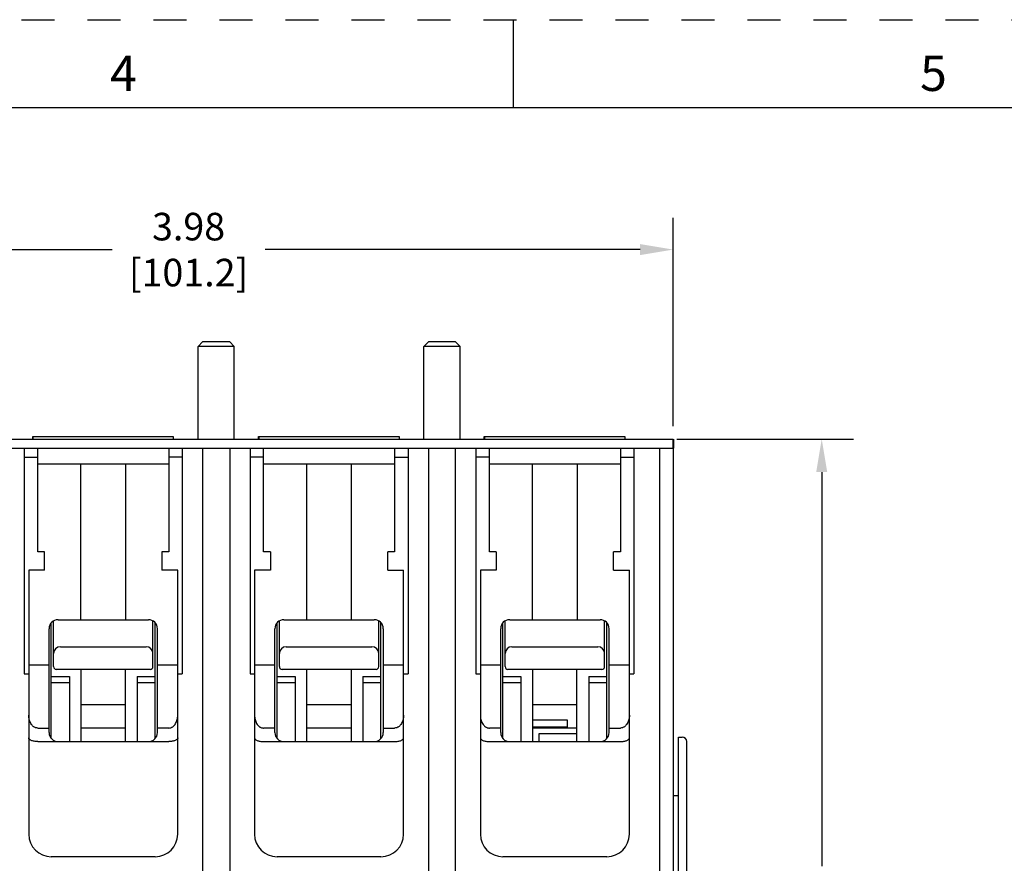
# Model space of a CAD drawing. Units: inches. Extents: x 0 to 34, y -25 to 22.
# Drawn here: x 14.2 to 19.8, y 17.2 to 22 of the extents above; entities that cross this region are included whole.
import ezdxf

# ---------------------------------------------------------------- set-up
doc = ezdxf.new("R2010")
doc.units = ezdxf.units.IN
doc.header["$LTSCALE"] = 1.87
doc.header["$MEASUREMENT"] = 0
doc.header["$PDMODE"] = 3
doc.header["$PDSIZE"] = 0.3125
doc.linetypes.add('HIDDEN', pattern=[0.2, 0.1, -0.1])
doc.layers.get('0').update_dxf_attribs({"linetype": 'CONTINUOUS'})
doc.layers.get('Defpoints').update_dxf_attribs({"linetype": 'CONTINUOUS'})
doc.layers.add('DEFAULT_2', color=8, linetype='HIDDEN')
doc.styles.get("Standard").update_dxf_attribs({"font": 'txt', "width": 0.8})
doc.styles.add('TEXTSTYLE_2', font='txt')
doc.dimstyles.new('DIMSTYLE_1', dxfattribs={"dimtxt": 0.15625, "dimasz": 0.1875, "dimexe": 0.18, "dimexo": 0.0625, "dimgap": 0.09, "dimtad": 0, "dimtih": 1, "dimtoh": 1, "dimlfac": 0.769231, "dimzin": 0, "dimdsep": 46, "dimtxsty": 'STANDARD', "dimblk": '_FILLED', "dimcen": 0.09, "dimadec": 0, "dimazin": 0, "dimtfac": 1, "dimtofl": 0, "dimtmove": 0, "dimatfit": 3, "dimldrblk": '_FILLED', "dimfxl": 1, "dimtolj": 1, "dimtzin": 0, "dimarcsym": 0})

# ---------------------------------------------------------------- blocks, each defined once
blk = doc.blocks.new('_FILLED')
at = {"color": 0, "linetype": 'ByBlock'}
blk.add_solid([(0, 0), (-1, 0.167), (-1, -0.167)], dxfattribs=at)
blk = doc.blocks.new('*D1')
at = {"color": 0, "linetype": 'Continuous', "lineweight": -2}
for p, q in [((17.9266, 19.6235), (18.9266, 19.6235)), ((18.7466, 19.436), (18.7466, 17.2026)), ((18.7466, 14.607), (18.7466, 16.606)), ((16.0801, 14.4195), (18.9266, 14.4195))]:
    blk.add_line(p, q, dxfattribs=at)
at = {"layer": 'Defpoints', "color": 0, "linetype": 'Continuous'}
for p in [(17.8641, 19.6235), (16.0176, 14.4195), (18.7466, 14.4195)]:
    blk.add_point(p, dxfattribs=at)
at = {"color": 0, "linetype": 'Continuous', "lineweight": -2, "xscale": 0.1875, "yscale": 0.1875, "zscale": 0.1875}
for p, rotation in [((18.7466, 19.6235), 90), ((18.7466, 14.4195), 270)]:
    blk.add_blockref('_FILLED', p, dxfattribs=dict(at, rotation=rotation))
at = {"color": 0, "linetype": 'Continuous', "insert": (18.7466, 17.1126), "char_height": 0.15625, "attachment_point": 2}
blk.add_mtext('\\A1;4.00\\P [101.7]', dxfattribs=at)
blk = doc.blocks.new('*D2')
at = {"color": 0, "linetype": 'Continuous', "lineweight": -2}
for p, q in [((12.7256, 19.6973), (12.7256, 20.8772)), ((17.9051, 19.6973), (17.9051, 20.8772)), ((12.9131, 20.6972), (14.7254, 20.6972)), ((17.7176, 20.6972), (15.5929, 20.6972))]:
    blk.add_line(p, q, dxfattribs=at)
at = {"layer": 'Defpoints', "color": 0, "linetype": 'Continuous'}
for p in [(12.7256, 20.6972), (12.7256, 19.6348), (17.9051, 19.6348)]:
    blk.add_point(p, dxfattribs=at)
at = {"color": 0, "linetype": 'Continuous', "lineweight": -2, "xscale": 0.1875, "yscale": 0.1875, "zscale": 0.1875, "rotation": 180}
blk.add_blockref('_FILLED', (12.7256, 20.6972), dxfattribs=at)
at = {"color": 0, "linetype": 'Continuous', "lineweight": -2, "xscale": 0.1875, "yscale": 0.1875, "zscale": 0.1875}
blk.add_blockref('_FILLED', (17.9051, 20.6972), dxfattribs=at)
at = {"color": 0, "linetype": 'Continuous', "insert": (15.1591, 20.9055), "char_height": 0.15625, "attachment_point": 2}
blk.add_mtext('\\A1;3.98\\P [101.2]', dxfattribs=at)

msp = doc.modelspace()

# ---------------------------------------------------------------- linework, layer by layer
at = {"color": 7, "linetype": 'Continuous'}
for p, q in [((17, 21.5), (17, 22)), ((33.5, 21.5), (0.5, 21.5)), ((15.2386, 20.1737), (15.213, 20.1481)), ((15.213, 19.6235), (15.213, 20.1481)), ((15.4177, 20.1481), (15.213, 20.1481)), ((15.3921, 20.1737), (15.2386, 20.1737)), ((15.3921, 20.1737), (15.4177, 20.1481)), ((15.4177, 19.6235), (15.4177, 20.1481)), ((16.5181, 20.1737), (16.4925, 20.1481)), ((16.4925, 19.6235), (16.4925, 20.1481)), ((16.6972, 20.1481), (16.4925, 20.1481)), ((16.6716, 20.1737), (16.5181, 20.1737)), ((16.6716, 20.1737), (16.6972, 20.1481)), ((16.6972, 19.6235), (16.6972, 20.1481)), ((14.2759, 19.6235), (14.2759, 19.6388)), ((14.2759, 19.6388), (15.0721, 19.6388)), ((14.2788, 19.6235), (14.2788, 19.6388)), ((15.0721, 19.6388), (15.0721, 19.6235)), ((15.5554, 19.6235), (15.5554, 19.6388)), ((15.5554, 19.6388), (16.3516, 19.6388)), ((15.5583, 19.6235), (15.5583, 19.6388)), ((16.3516, 19.6388), (16.3516, 19.6235)), ((16.8349, 19.6235), (16.8349, 19.6388)), ((16.8349, 19.6388), (17.6312, 19.6388)), ((16.8379, 19.6235), (16.8379, 19.6388)), ((17.6312, 19.6388), (17.6312, 19.6235)), ((12.7208, 19.6235), (17.9056, 19.6235)), ((17.9041, 19.5723), (17.9041, 19.6235)), ((17.9056, 19.6081), (17.9056, 19.6235)), ((17.9056, 19.5876), (17.9056, 19.5723)), ((17.9067, 19.6235), (17.9067, 19.5723)), ((12.7208, 19.5723), (17.9041, 19.5723)), ((14.2278, 19.5723), (14.2278, 18.2928)), ((14.3045, 18.9837), (14.3045, 19.5723)), ((15.0466, 19.5723), (15.0466, 18.9837)), ((15.1234, 19.5723), (15.1234, 18.2928)), ((15.2386, 19.5723), (15.2386, 17.0388)), ((15.3921, 19.5723), (15.3921, 17.0388)), ((15.5073, 19.5723), (15.5073, 18.2928)), ((15.5841, 18.9837), (15.5841, 19.5723)), ((16.3262, 19.5723), (16.3262, 18.9837)), ((16.4029, 19.5723), (16.4029, 18.2928)), ((16.5181, 19.5723), (16.5181, 17.0388)), ((16.6716, 17.0388), (16.6716, 19.5723)), ((16.7868, 19.5723), (16.7868, 18.2928)), ((16.8636, 18.9837), (16.8636, 19.5723)), ((17.6057, 19.5723), (17.6057, 18.9837)), ((17.6825, 19.5723), (17.6825, 18.2928)), ((17.8283, 19.5723), (17.8283, 17.0388)), ((17.9051, 19.5723), (17.9051, 17.0746)), ((14.2278, 19.5211), (14.3045, 19.5211)), ((14.3045, 19.4827), (15.0466, 19.4827)), ((14.5476, 19.4827), (14.5476, 18.5998)), ((14.8035, 18.5998), (14.8035, 19.4827)), ((15.1234, 19.5211), (15.0466, 19.5211)), ((15.5841, 19.5211), (15.5073, 19.5211)), ((15.5841, 19.4827), (16.3262, 19.4827)), ((15.8272, 19.4827), (15.8272, 18.5998)), ((16.0831, 18.5998), (16.0831, 19.4827)), ((16.3262, 19.5211), (16.4029, 19.5211)), ((16.8636, 19.5211), (16.7868, 19.5211)), ((16.8636, 19.4827), (17.6057, 19.4827)), ((17.1067, 19.4827), (17.1067, 18.5998)), ((17.3626, 18.5998), (17.3626, 19.4827)), ((17.6057, 19.5211), (17.6825, 19.5211)), ((14.3429, 18.9837), (14.3045, 18.9837)), ((14.3429, 18.8813), (14.3429, 18.9837)), ((15.0083, 18.9837), (15.0083, 18.8813)), ((15.0466, 18.9837), (15.0083, 18.9837)), ((15.6224, 18.9837), (15.5841, 18.9837)), ((15.6224, 18.9837), (15.6224, 18.8813)), ((16.2878, 18.8813), (16.2878, 18.9837)), ((16.3262, 18.9837), (16.2878, 18.9837)), ((16.902, 18.9837), (16.8636, 18.9837)), ((16.902, 18.9837), (16.902, 18.8813)), ((17.6057, 18.9837), (17.5673, 18.9837)), ((17.5673, 18.8813), (17.5673, 18.9837)), ((14.2533, 18.8813), (14.2533, 17.3843)), ((14.3429, 18.8813), (14.2533, 18.8813)), ((15.0978, 18.8813), (15.0083, 18.8813)), ((15.0978, 17.3843), (15.0978, 18.8813)), ((15.5329, 18.8813), (15.5329, 17.3843)), ((15.6224, 18.8813), (15.5329, 18.8813)), ((16.2878, 18.8813), (16.3774, 18.8813)), ((16.3774, 17.3843), (16.3774, 18.8813)), ((16.8124, 18.8813), (16.8124, 17.3843)), ((16.902, 18.8813), (16.8124, 18.8813)), ((17.5673, 18.8813), (17.6569, 18.8813)), ((17.6569, 17.3843), (17.6569, 18.8813)), ((14.3813, 17.9268), (14.3813, 18.5815)), ((14.3941, 18.3337), (14.3941, 18.5919)), ((14.4197, 18.5998), (14.9315, 18.5998)), ((14.9571, 18.3337), (14.9571, 18.5919)), ((14.9699, 17.9268), (14.9699, 18.5816)), ((15.6608, 17.9268), (15.6608, 18.5815)), ((15.6736, 18.3337), (15.6736, 18.5919)), ((15.6992, 18.5998), (16.211, 18.5998)), ((16.2366, 18.3337), (16.2366, 18.5919)), ((16.2494, 17.9268), (16.2494, 18.5816)), ((16.9404, 17.9268), (16.9404, 18.5815)), ((16.9531, 18.3337), (16.9531, 18.5919)), ((16.9787, 18.5998), (17.4905, 18.5998)), ((17.5161, 18.3337), (17.5161, 18.5919)), ((17.5289, 17.9268), (17.5289, 18.5816)), ((14.3685, 17.9601), (14.3685, 18.5487)), ((14.9827, 17.9601), (14.9827, 18.5487)), ((15.648, 17.9601), (15.648, 18.5487)), ((16.2622, 18.5487), (16.2622, 17.9601)), ((16.9276, 17.9601), (16.9276, 18.5487)), ((17.5417, 17.9601), (17.5417, 18.5487)), ((14.4325, 18.4463), (14.9187, 18.4463)), ((15.712, 18.4463), (16.1982, 18.4463)), ((16.9915, 18.4463), (17.4778, 18.4463)), ((14.2533, 18.3439), (14.3685, 18.3439)), ((14.9417, 18.3183), (14.4094, 18.3183)), ((14.5502, 17.9089), (14.5502, 18.3183)), ((14.801, 17.9089), (14.801, 18.3183)), ((14.9827, 18.3439), (15.0978, 18.3439)), ((15.5329, 18.3439), (15.648, 18.3439)), ((16.2213, 18.3183), (15.689, 18.3183)), ((15.8297, 17.9089), (15.8297, 18.3183)), ((16.0805, 18.3183), (16.0805, 17.9089)), ((16.2622, 18.3439), (16.3774, 18.3439)), ((16.8124, 18.3439), (16.9276, 18.3439)), ((17.5008, 18.3183), (16.9685, 18.3183)), ((17.1092, 17.9089), (17.1092, 18.3183)), ((17.36, 17.9089), (17.36, 18.3183)), ((17.5417, 18.3439), (17.6569, 18.3439)), ((14.2278, 18.2928), (14.2533, 18.2928)), ((14.3813, 18.277), (14.4837, 18.277)), ((14.4837, 18.277), (14.4837, 17.9089)), ((14.8675, 18.277), (14.8675, 17.9089)), ((14.8675, 18.277), (14.9699, 18.277)), ((15.0978, 18.2928), (15.1234, 18.2928)), ((15.5073, 18.2928), (15.5329, 18.2928)), ((15.6608, 18.277), (15.7632, 18.277)), ((15.7632, 18.277), (15.7632, 17.9089)), ((16.147, 18.277), (16.147, 17.9089)), ((16.147, 18.277), (16.2494, 18.277)), ((16.3774, 18.2928), (16.4029, 18.2928)), ((16.7868, 18.2928), (16.8124, 18.2928)), ((16.9404, 18.277), (17.0427, 18.277)), ((17.0427, 18.277), (17.0427, 17.9089)), ((17.4266, 18.277), (17.5289, 18.277)), ((17.4266, 18.277), (17.4266, 17.9089)), ((17.6569, 18.2928), (17.6825, 18.2928)), ((14.4837, 18.2416), (14.3813, 18.2416)), ((14.9699, 18.2416), (14.8675, 18.2416)), ((15.7632, 18.2416), (15.6608, 18.2416)), ((16.2494, 18.2416), (16.147, 18.2416)), ((17.0427, 18.2416), (16.9404, 18.2416)), ((17.5289, 18.2416), (17.4266, 18.2416)), ((14.3045, 17.9857), (14.3685, 17.9857)), ((15.0466, 17.9857), (14.9827, 17.9857)), ((15.648, 17.9857), (15.5841, 17.9857)), ((16.2622, 17.9857), (16.3262, 17.9857)), ((16.9276, 17.9857), (16.8636, 17.9857)), ((17.5417, 17.9857), (17.6057, 17.9857)), ((14.3045, 17.9089), (15.0466, 17.9089)), ((15.5841, 17.9089), (16.3262, 17.9089)), ((16.8636, 17.9089), (17.6057, 17.9089)), ((14.9699, 17.2563), (14.3813, 17.2563)), ((16.2494, 17.2563), (15.6608, 17.2563)), ((17.5289, 17.2563), (16.9404, 17.2563))]:
    msp.add_line(p, q, dxfattribs=at)
at = {"color": 6, "linetype": 'Continuous'}
for p, q in [((14.801, 18.1175), (14.5502, 18.1175)), ((16.0805, 18.1175), (15.8297, 18.1175)), ((17.36, 18.1175), (17.1092, 18.1175)), ((17.1092, 18.0315), (17.3037, 18.0315)), ((17.3037, 18.0315), (17.3037, 17.9908)), ((14.801, 17.9857), (14.5502, 17.9857)), ((15.8297, 17.9878), (16.0805, 17.9878)), ((17.3037, 17.9908), (17.1092, 17.9908)), ((17.36, 17.9857), (17.1092, 17.9857)), ((17.1451, 17.9544), (17.36, 17.9544)), ((17.1451, 17.9089), (17.1451, 17.9544)), ((17.9358, 17.9345), (17.9563, 17.9345)), ((17.9358, 16.2455), (17.9358, 17.9345)), ((17.9819, 16.2711), (17.9819, 17.9089)), ((17.9358, 17.6018), (17.9051, 17.6018))]:
    msp.add_line(p, q, dxfattribs=at)
at = {"color": 7, "linetype": 'Continuous'}
for centre, radius, start, end in [((14.4197, 18.5487), 0.0512, 90, 180), ((14.9315, 18.5487), 0.0512, 0, 90), ((15.6992, 18.5487), 0.0512, 90, 180), ((16.211, 18.5487), 0.0512, 0, 90), ((16.9787, 18.5487), 0.0512, 90, 180), ((17.4905, 18.5487), 0.0512, 0, 90), ((14.4325, 18.4079), 0.0384, 90, 180), ((14.9187, 18.4079), 0.0384, 0, 90), ((15.712, 18.4079), 0.0384, 90, 180), ((16.1982, 18.4079), 0.0384, 0, 90), ((16.9915, 18.4079), 0.0384, 90, 180), ((17.4778, 18.4079), 0.0384, 0, 90), ((14.4094, 18.3337), 0.0154, 180, 270), ((14.9417, 18.3337), 0.0154, 270, 360), ((15.689, 18.3337), 0.0154, 180, 270), ((16.2213, 18.3337), 0.0154, 270, 360), ((16.9685, 18.3337), 0.0154, 180, 270), ((17.5008, 18.3337), 0.0154, 270, 360), ((14.4197, 17.9601), 0.0512, 180, 270), ((14.9315, 17.9601), 0.0512, 270, 360), ((15.6992, 17.9601), 0.0512, 180, 270), ((16.211, 17.9601), 0.0512, 270, 360), ((16.9787, 17.9601), 0.0512, 180, 270), ((17.4905, 17.9601), 0.0512, 270, 360), ((14.3813, 17.3843), 0.128, 180, 270), ((14.9699, 17.3843), 0.128, 270, 360), ((15.6608, 17.3843), 0.128, 180, 270), ((16.2494, 17.3843), 0.128, 270, 360), ((16.9404, 17.3843), 0.128, 180, 270), ((17.5289, 17.3843), 0.128, 270, 360)]:
    msp.add_arc(centre, radius, start, end, dxfattribs=at)
at = {"color": 6, "linetype": 'Continuous'}
msp.add_arc((17.9563, 17.9089), 0.0256, 0, 90, dxfattribs=at)
at = {"color": 7, "linetype": 'Continuous'}
for points, knots in [([(14.3045, 17.9857), (14.3005, 17.9857), (14.2943, 17.9868), (14.2868, 17.99), (14.2816, 17.9932), (14.2768, 17.997), (14.2711, 18.0029), (14.2651, 18.0112), (14.2597, 18.0222), (14.2548, 18.0377), (14.2533, 18.0499), (14.2533, 18.0581)], [0, 0, 0, 0, 0.12494, 0.187674, 0.250309, 0.313005, 0.375615, 0.500618, 0.625548, 0.750551, 1, 1, 1, 1]), ([(15.0466, 17.9857), (15.0507, 17.9857), (15.0569, 17.9868), (15.0644, 17.99), (15.0696, 17.9932), (15.0744, 17.9971), (15.0801, 18.0029), (15.0861, 18.0112), (15.0915, 18.0222), (15.0964, 18.0377), (15.0978, 18.0499), (15.0978, 18.0581)], [0, 0, 0, 0, 0.124941, 0.187659, 0.250286, 0.312992, 0.375615, 0.500609, 0.625529, 0.750549, 1, 1, 1, 1]), ([(15.5329, 18.0581), (15.5329, 18.0499), (15.5343, 18.0377), (15.5392, 18.0222), (15.5446, 18.0112), (15.5506, 18.0029), (15.5563, 17.9971), (15.5611, 17.9932), (15.5663, 17.99), (15.572, 17.9875), (15.5779, 17.986), (15.582, 17.9857), (15.5841, 17.9857)], [0, 0, 0, 0, 0.249349, 0.374317, 0.499184, 0.624125, 0.686722, 0.749399, 0.811997, 0.87469, 0.937499, 1, 1, 1, 1]), ([(16.3774, 18.0581), (16.3774, 18.0499), (16.3759, 18.0377), (16.371, 18.0222), (16.3656, 18.0112), (16.3596, 18.0029), (16.3539, 17.997), (16.3491, 17.9932), (16.3439, 17.99), (16.3364, 17.9868), (16.3302, 17.9857), (16.3262, 17.9857)], [0, 0, 0, 0, 0.24945, 0.374452, 0.499384, 0.624387, 0.686994, 0.749688, 0.812321, 0.875059, 1, 1, 1, 1]), ([(16.8124, 18.0581), (16.8124, 18.0499), (16.8138, 18.0377), (16.8188, 18.0222), (16.8241, 18.0112), (16.8301, 18.0029), (16.8359, 17.9971), (16.8406, 17.9932), (16.8459, 17.99), (16.8515, 17.9875), (16.8575, 17.986), (16.8615, 17.9857), (16.8636, 17.9857)], [0, 0, 0, 0, 0.249349, 0.374317, 0.499184, 0.624125, 0.686722, 0.749399, 0.811997, 0.87469, 0.937499, 1, 1, 1, 1]), ([(17.6569, 18.0581), (17.6569, 18.0499), (17.6554, 18.0377), (17.6505, 18.0222), (17.6451, 18.0112), (17.6391, 18.0029), (17.6334, 17.997), (17.6286, 17.9932), (17.6234, 17.99), (17.6159, 17.9868), (17.6098, 17.9857), (17.6057, 17.9857)], [0, 0, 0, 0, 0.24945, 0.374452, 0.499384, 0.624387, 0.686994, 0.749688, 0.812321, 0.875059, 1, 1, 1, 1]), ([(14.3045, 17.9089), (14.3011, 17.9089), (14.2943, 17.9092), (14.2845, 17.9105), (14.2756, 17.9125), (14.2679, 17.9151), (14.2617, 17.9183), (14.2576, 17.9214), (14.2554, 17.9241), (14.2542, 17.926), (14.2535, 17.9281), (14.2533, 17.9294), (14.2533, 17.9301)], [0, 0, 0, 0, 0.175083, 0.343793, 0.498831, 0.636134, 0.753379, 0.850661, 0.892564, 0.93075, 0.966162, 1, 1, 1, 1]), ([(15.0978, 17.9301), (15.0978, 17.9294), (15.0977, 17.9281), (15.097, 17.926), (15.0958, 17.9241), (15.0935, 17.9214), (15.0895, 17.9183), (15.0833, 17.9151), (15.0756, 17.9124), (15.0667, 17.9104), (15.0569, 17.9092), (15.0501, 17.9089), (15.0466, 17.9089)], [0, 0, 0, 0, 0.03383, 0.069229, 0.107403, 0.149296, 0.24658, 0.363885, 0.50127, 0.656289, 0.824921, 1, 1, 1, 1]), ([(15.5329, 17.9301), (15.5329, 17.9294), (15.533, 17.9281), (15.5337, 17.926), (15.5349, 17.9241), (15.5372, 17.9214), (15.5412, 17.9183), (15.5474, 17.9151), (15.5551, 17.9125), (15.564, 17.9105), (15.5738, 17.9092), (15.5806, 17.9089), (15.5841, 17.9089)], [0, 0, 0, 0, 0.033842, 0.069259, 0.107451, 0.149355, 0.246631, 0.363874, 0.501164, 0.656168, 0.824877, 1, 1, 1, 1]), ([(16.3262, 17.9089), (16.3296, 17.9089), (16.3364, 17.9092), (16.3462, 17.9104), (16.3551, 17.9124), (16.3628, 17.9151), (16.369, 17.9183), (16.3731, 17.9214), (16.3753, 17.9241), (16.3765, 17.926), (16.3772, 17.9281), (16.3774, 17.9294), (16.3774, 17.9301)], [0, 0, 0, 0, 0.17502, 0.343617, 0.498697, 0.63616, 0.753478, 0.850738, 0.892618, 0.930782, 0.966174, 1, 1, 1, 1]), ([(16.8124, 17.9301), (16.8124, 17.9294), (16.8126, 17.9281), (16.8133, 17.926), (16.8144, 17.9241), (16.8167, 17.9214), (16.8208, 17.9183), (16.827, 17.9151), (16.8346, 17.9125), (16.8435, 17.9105), (16.8533, 17.9092), (16.8601, 17.9089), (16.8636, 17.9089)], [0, 0, 0, 0, 0.033842, 0.069259, 0.107451, 0.149355, 0.246631, 0.363874, 0.501164, 0.656168, 0.824877, 1, 1, 1, 1]), ([(17.6057, 17.9089), (17.6092, 17.9089), (17.616, 17.9092), (17.6257, 17.9104), (17.6346, 17.9124), (17.6423, 17.9151), (17.6485, 17.9183), (17.6526, 17.9214), (17.6548, 17.9241), (17.656, 17.926), (17.6567, 17.9281), (17.6569, 17.9294), (17.6569, 17.9301)], [0, 0, 0, 0, 0.17502, 0.343617, 0.498697, 0.63616, 0.753478, 0.850738, 0.892618, 0.930782, 0.966174, 1, 1, 1, 1])]:
    msp.add_open_spline(points, degree=3, knots=knots, dxfattribs=at)
at = {"layer": 'DEFAULT_2', "color": 8, "linetype": 'HIDDEN'}
msp.add_line((0, 22), (34, 22), dxfattribs=at)

# ---------------------------------------------------------------- texts
at = {"color": 2, "linetype": 'Continuous', "char_height": 0.2, "attachment_point": 2, "line_spacing_factor": 0.9, "style": 'TEXTSTYLE_2'}
for s, insert, width in [('4', (14.79, 21.7963), 0.2), ('5', (19.38, 21.7963), 0.183333)]:
    msp.add_mtext(s, dxfattribs=dict(at, insert=insert, width=width))

# ---------------------------------------------------------------- dimensions: what is measured, and where the dimension line sits
at = {"color": 2, "linetype": 'Continuous'}
for base, p1, p2, angle, picture, middle in [((12.7256, 20.6972), (17.9051, 19.6348), (12.7256, 19.6348), 180, '*D2', (15.1591, 20.6972)), ((18.7466, 14.4195), (17.8641, 19.6235), (16.0176, 14.4195), 270, '*D1', (18.7466, 16.9043))]:
    dim = msp.add_linear_dim(base=base, p1=p1, p2=p2, angle=angle, dimstyle='DIMSTYLE_1', override={"dimpost": '\\X'}, dxfattribs=at)
    dim.commit()
    dim.dimension.update_dxf_attribs({"geometry": picture, "text_midpoint": middle, "dimtype": 160})

doc.saveas('drawing.dxf')
